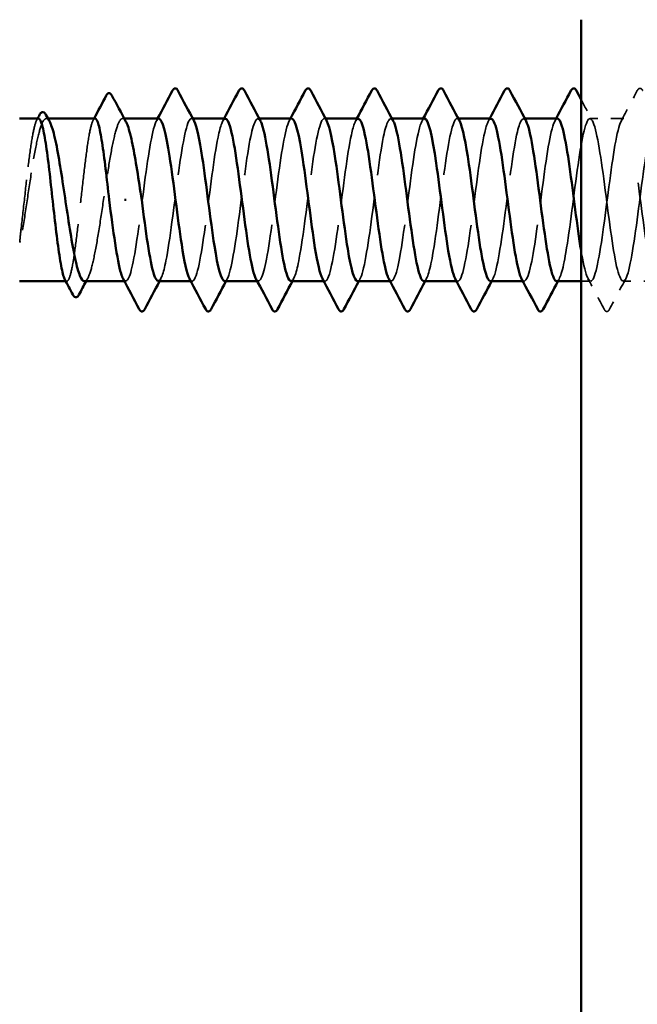
# Model space of a CAD drawing. Units: inches. Extents: x 7 to 418, y 8 to 268.
# Drawn here: x 60 to 65, y 69 to 77 of the extents above; entities that cross this region are included whole.
import ezdxf

# ---------------------------------------------------------------- set-up
doc = ezdxf.new("R2010")
doc.units = ezdxf.units.IN
doc.header["$LTSCALE"] = 25
doc.header["$MEASUREMENT"] = 0
doc.linetypes.add('DASHED', pattern=[0.2067, 0.1654, -0.0413])
for name, color, linetype, lineweight in [('Hidden (ANSI)', 7, 'DASHED', 35), ('Symbol (ANSI)', 7, 'Continuous', 25), ('Visible (ANSI)', 7, 'Continuous', 50)]:
    doc.layers.add(name, color=color, linetype=linetype, lineweight=lineweight)
doc.styles.add('Note Text (ANSI)', font='tahoma.ttf')
doc.dimstyles.new('Default (ANSI)$7', dxfattribs={"dimscale": 25, "dimtxt": 0.12, "dimasz": 0.098425, "dimexe": 0.125, "dimexo": 0.0625, "dimgap": 0.031496, "dimtad": 0, "dimtih": 1, "dimtoh": 1, "dimrnd": 1e-08, "dimzin": 4, "dimdsep": 46, "dimtxsty": 'Note Text (ANSI)', "dimcen": 0.09, "dimdle": 0.393701, "dimclrd": 256, "dimclre": 256, "dimclrt": 256, "dimadec": 0, "dimazin": 1, "dimtfac": 1, "dimtofl": 0, "dimtmove": 0, "dimatfit": 3, "dimfxl": 1, "dimtolj": 1, "dimtzin": 4, "dimlwd": -1, "dimlwe": -1, "dimarcsym": 0})

msp = doc.modelspace()

# ---------------------------------------------------------------- linework, layer by layer
at = {"layer": 'Hidden (ANSI)', "ltscale": 0.000888936}
msp.add_line((60.42265, 76.0608), (60.40967, 76.0608), dxfattribs=at)
at = {"layer": 'Hidden (ANSI)', "ltscale": 0.000888884}
msp.add_line((61.00889, 76.0608), (60.99591, 76.0608), dxfattribs=at)
at = {"layer": 'Hidden (ANSI)', "ltscale": 0.000654453}
for p, q in [((61.53503, 76.0608), (61.52513, 76.0608)), ((62.04524, 76.0608), (62.03533, 76.0608)), ((62.55544, 76.0608), (62.54554, 76.0608)), ((63.06564, 76.0608), (63.05574, 76.0608)), ((63.57585, 76.0608), (63.56595, 76.0608)), ((64.08605, 76.0608), (64.07615, 76.0608)), ((61.02003, 74.8108), (61.01012, 74.8108)), ((61.53023, 74.8108), (61.52033, 74.8108)), ((62.04044, 74.8108), (62.03053, 74.8108)), ((62.55064, 74.8108), (62.54074, 74.8108)), ((63.06084, 74.8108), (63.05094, 74.8108)), ((63.57105, 74.8108), (63.56115, 74.8108)), ((64.08125, 74.8108), (64.07135, 74.8108))]:
    msp.add_line(p, q, dxfattribs=at)
at = {"layer": 'Hidden (ANSI)', "ltscale": 0.019724}
for p, q in [((64.84656, 76.0608), (64.58635, 76.0608)), ((65.10166, 74.8108), (64.84146, 74.8108))]:
    msp.add_line(p, q, dxfattribs=at)
at = {"layer": 'Hidden (ANSI)', "ltscale": 0.000449886}
msp.add_line((60.56686, 74.8108), (60.55964, 74.8108), dxfattribs=at)
at = {"layer": 'Hidden (ANSI)', "ltscale": 0.005497}
msp.add_line((64.59146, 74.8108), (64.51799, 74.8108), dxfattribs=at)
at = {"layer": 'Hidden (ANSI)', "ltscale": 0.020004}
for points in [[(64.82667, 76.04215), (64.8682, 76.11967), (64.90942, 76.19738), (64.95052, 76.27514)], [(64.69541, 74.59646), (64.65432, 74.67423), (64.6131, 74.75193), (64.57157, 74.82946)], [(64.86135, 74.82946), (64.81981, 74.75193), (64.77859, 74.67423), (64.7375, 74.59646)]]:
    msp.add_open_spline(points, degree=3, dxfattribs=at)
at = {"layer": 'Hidden (ANSI)', "ltscale": 0.023734}
for points in [[(64.95052, 76.27514), (64.95578, 76.2851), (64.96179, 76.29254), (64.98047, 76.29334), (64.98709, 76.28557), (64.9926, 76.27514)], [(64.7375, 74.59646), (64.73223, 74.5865), (64.72622, 74.57907), (64.70754, 74.57826), (64.70092, 74.58604), (64.69541, 74.59646)]]:
    msp.add_open_spline(points, degree=3, knots=[0, 0, 0, 0, 0.05425934, 0.05425934, 0.11103282, 0.11103282, 0.11103282, 0.11103282], dxfattribs=at)
at = {"layer": 'Hidden (ANSI)', "ltscale": 0.014206}
msp.add_open_spline([(64.51799, 76.20788), (64.54729, 76.15257), (64.57669, 76.09731), (64.60624, 76.04215)], degree=3, dxfattribs=at)
at = {"layer": 'Hidden (ANSI)', "ltscale": 1.045223}
msp.add_open_spline([(64.33125, 74.81225), (64.35476, 74.81427), (64.37826, 74.89392), (64.40176, 75.032), (64.43281, 75.21436), (64.46385, 75.48877), (64.49489, 75.70449), (64.52593, 75.9202), (64.55697, 76.06554), (64.58801, 76.06067), (64.61905, 76.0558), (64.65009, 75.90098), (64.68113, 75.68126), (64.71217, 75.46153), (64.74321, 75.18881), (64.77425, 75.01289), (64.8053, 74.83698), (64.83634, 74.7674), (64.86738, 74.84238), (64.89842, 74.91735), (64.92946, 75.13283), (64.9605, 75.37044), (64.99154, 75.60805), (65.02258, 75.85492), (65.05362, 75.97545), (65.08466, 76.09597), (65.1157, 76.08362), (65.14674, 75.94518), (65.17779, 75.80674), (65.20883, 75.5497), (65.23987, 75.31527), (65.27091, 75.08084), (65.30195, 74.8817), (65.33299, 74.82725), (65.36403, 74.7728), (65.39507, 74.86598), (65.42611, 75.05561), (65.45715, 75.24525), (65.48819, 75.52106), (65.51923, 75.73154), (65.55028, 75.94202), (65.58132, 76.07577), (65.61236, 76.05932), (65.6434, 76.04287), (65.67444, 75.87711), (65.70548, 75.65309), (65.73652, 75.42908), (65.76756, 75.15894), (65.7986, 74.99107), (65.82964, 74.8232), (65.86068, 74.76669), (65.89172, 74.85259), (65.92277, 74.93848), (65.95381, 75.16212), (65.98485, 75.40066), (66.01589, 75.6392), (66.04693, 75.87972), (66.07797, 75.9901), (66.10901, 76.10048), (66.14005, 76.07474), (66.17109, 75.92702), (66.20213, 75.7793), (66.23317, 75.51759), (66.26421, 75.28567), (66.29526, 75.05375), (66.3263, 74.86416), (66.35734, 74.82106), (66.38838, 74.77795), (66.41942, 74.88366), (66.45046, 75.08012), (66.4815, 75.27658), (66.51254, 75.55314), (66.54358, 75.75789), (66.57462, 75.96264), (66.60566, 76.08449), (66.63671, 76.0565), (66.66775, 76.02851), (66.69879, 75.8522), (66.72983, 75.62442), (66.76087, 75.39664), (66.79191, 75.12972), (66.82295, 74.9703), (66.85399, 74.81087), (66.88503, 74.76757), (66.91607, 74.86417), (66.94711, 74.96077), (66.97815, 75.19205), (67.0092, 75.43097), (67.04024, 75.66988), (67.07128, 75.90348), (67.10232, 76.00345), (67.13336, 76.10343), (67.1644, 76.06435), (67.19544, 75.9077), (67.22648, 75.75105), (67.25752, 75.48529), (67.28856, 75.25642), (67.3196, 75.02756), (67.35064, 74.84797), (67.38169, 74.81631), (67.41273, 74.78465), (67.44377, 74.90264), (67.47481, 75.10546), (67.50585, 75.30828), (67.53689, 75.58495), (67.56793, 75.78349), (67.59897, 75.98202), (67.63001, 76.09168), (67.66105, 76.05222), (67.69209, 76.01275), (67.72313, 75.82631), (67.75418, 75.5953), (67.78522, 75.36429), (67.81626, 75.10123), (67.8473, 74.95062), (67.87834, 74.80001), (67.90938, 74.77001), (67.94042, 74.8771), (67.97146, 74.98418), (68.0025, 75.22256), (68.03354, 75.46128), (68.06458, 75.7), (68.09562, 75.92614), (68.12667, 76.01547), (68.15771, 76.1048), (68.18875, 76.05249), (68.21979, 75.88727), (68.25083, 75.72205), (68.28187, 75.45287), (68.31291, 75.2276), (68.34395, 75.00233), (68.37499, 74.83316), (68.40603, 74.81302), (68.43707, 74.79289), (68.46811, 74.92288), (68.49916, 75.13158), (68.5302, 75.34029), (68.56124, 75.61641), (68.59228, 75.80827), (68.62332, 76.00012), (68.65436, 76.09733), (68.6854, 76.04648), (68.71644, 75.99564), (68.74748, 75.7995), (68.77852, 75.5658), (68.80956, 75.33211), (68.8406, 75.07352), (68.87165, 74.93208), (68.90269, 74.79065), (68.93373, 74.77402), (68.96477, 74.89134), (68.99581, 75.00866), (69.02685, 75.25357), (69.05789, 75.49154), (69.08893, 75.7295), (69.11997, 75.94764), (69.15101, 76.02612), (69.18205, 76.1046), (69.21309, 76.03917), (69.24414, 75.86578), (69.27518, 75.69238), (69.30622, 75.42041), (69.33726, 75.19927), (69.3683, 74.97812), (69.39934, 74.81977), (69.43038, 74.8112), (69.46142, 74.80264), (69.49246, 74.94432), (69.5235, 75.15842), (69.55454, 75.37252), (69.58558, 75.64744), (69.61663, 75.83217), (69.64767, 76.01689), (69.67871, 76.10142), (69.70975, 76.03931), (69.74079, 75.97721), (69.77183, 75.77183), (69.80287, 75.536), (69.83391, 75.30018), (69.86495, 75.04667), (69.89599, 74.91473), (69.90094, 74.89369), (69.90589, 74.87593), (69.91084, 74.86144)], degree=3, knots=[-262.3229866, -262.3229866, -262.3229866, -262.3229866, -261.4546196, -261.4546196, -261.4546196, -260.3078117, -260.3078117, -260.3078117, -259.1610038, -259.1610038, -259.1610038, -258.014196, -258.014196, -258.014196, -256.8673881, -256.8673881, -256.8673881, -255.7205802, -255.7205802, -255.7205802, -254.5737724, -254.5737724, -254.5737724, -253.4269645, -253.4269645, -253.4269645, -252.2801567, -252.2801567, -252.2801567, -251.1333488, -251.1333488, -251.1333488, -249.9865409, -249.9865409, -249.9865409, -248.8397331, -248.8397331, -248.8397331, -247.6929252, -247.6929252, -247.6929252, -246.5461173, -246.5461173, -246.5461173, -245.3993095, -245.3993095, -245.3993095, -244.2525016, -244.2525016, -244.2525016, -243.1056938, -243.1056938, -243.1056938, -241.9588859, -241.9588859, -241.9588859, -240.812078, -240.812078, -240.812078, -239.6652702, -239.6652702, -239.6652702, -238.5184623, -238.5184623, -238.5184623, -237.3716544, -237.3716544, -237.3716544, -236.2248466, -236.2248466, -236.2248466, -235.0780387, -235.0780387, -235.0780387, -233.9312309, -233.9312309, -233.9312309, -232.784423, -232.784423, -232.784423, -231.6376151, -231.6376151, -231.6376151, -230.4908073, -230.4908073, -230.4908073, -229.3439994, -229.3439994, -229.3439994, -228.1971915, -228.1971915, -228.1971915, -227.0503837, -227.0503837, -227.0503837, -225.9035758, -225.9035758, -225.9035758, -224.756768, -224.756768, -224.756768, -223.6099601, -223.6099601, -223.6099601, -222.4631522, -222.4631522, -222.4631522, -221.3163444, -221.3163444, -221.3163444, -220.1695365, -220.1695365, -220.1695365, -219.0227286, -219.0227286, -219.0227286, -217.8759208, -217.8759208, -217.8759208, -216.7291129, -216.7291129, -216.7291129, -215.5823051, -215.5823051, -215.5823051, -214.4354972, -214.4354972, -214.4354972, -213.2886893, -213.2886893, -213.2886893, -212.1418815, -212.1418815, -212.1418815, -210.9950736, -210.9950736, -210.9950736, -209.8482657, -209.8482657, -209.8482657, -208.7014579, -208.7014579, -208.7014579, -207.55465, -207.55465, -207.55465, -206.4078421, -206.4078421, -206.4078421, -205.2610343, -205.2610343, -205.2610343, -204.1142264, -204.1142264, -204.1142264, -202.9674186, -202.9674186, -202.9674186, -201.8206107, -201.8206107, -201.8206107, -200.6738028, -200.6738028, -200.6738028, -199.526995, -199.526995, -199.526995, -198.3801871, -198.3801871, -198.3801871, -197.2333792, -197.2333792, -197.2333792, -196.0865714, -196.0865714, -196.0865714, -194.9397635, -194.9397635, -194.9397635, -193.7929557, -193.7929557, -193.7929557, -193.6100721, -193.6100721, -193.6100721, -193.6100721], dxfattribs=at)
at = {"layer": 'Hidden (ANSI)', "ltscale": 0.505628}
msp.add_open_spline([(65.37513, 76.04425), (65.3704, 76.05276), (65.36566, 76.05811), (65.36093, 76.05998), (65.32989, 76.07224), (65.29885, 75.93425), (65.26781, 75.72182), (65.23677, 75.50938), (65.20573, 75.23401), (65.17469, 75.04696), (65.14364, 74.85991), (65.1126, 74.77132), (65.08156, 74.82985), (65.05052, 74.88838), (65.01948, 75.09086), (64.98844, 75.32607), (64.9574, 75.56127), (64.92636, 75.81647), (64.89532, 75.95147), (64.86428, 76.08646), (64.83324, 76.09396), (64.8022, 75.96982), (64.77115, 75.84569), (64.74011, 75.59666), (64.70907, 75.35953), (64.67803, 75.1224), (64.64699, 74.91), (64.61595, 74.83902), (64.58491, 74.76804), (64.55387, 74.84231), (64.52283, 75.02104), (64.52121, 75.03033), (64.5196, 75.03988), (64.51799, 75.04967)], degree=3, knots=[246.3888286, 246.3888286, 246.3888286, 246.3888286, 246.5636905, 246.5636905, 246.5636905, 247.7104983, 247.7104983, 247.7104983, 248.8573062, 248.8573062, 248.8573062, 250.004114, 250.004114, 250.004114, 251.1509219, 251.1509219, 251.1509219, 252.2977298, 252.2977298, 252.2977298, 253.4445376, 253.4445376, 253.4445376, 254.5913455, 254.5913455, 254.5913455, 255.7381534, 255.7381534, 255.7381534, 256.8849612, 256.8849612, 256.8849612, 256.94458, 256.94458, 256.94458, 256.94458], dxfattribs=at)
at = {"layer": 'Hidden (ANSI)', "ltscale": 0.093355}
msp.add_open_spline([(60.34977, 76.0608), (60.34115, 76.0608), (60.33259, 76.04619), (60.3149, 75.98779), (60.30594, 75.94321), (60.28783, 75.82975), (60.27887, 75.76196), (60.26076, 75.612), (60.25179, 75.53128), (60.23346, 75.36547), (60.22427, 75.282), (60.21498, 75.20402)], degree=3, knots=[1.76176877, 1.76176877, 1.76176877, 1.76176877, 1.84559163, 1.84559163, 1.93347694, 1.93347694, 2.02136226, 2.02136226, 2.10924757, 2.10924757, 2.19937446, 2.19937446, 2.19937446, 2.19937446], dxfattribs=at)
at = {"layer": 'Hidden (ANSI)', "ltscale": 0.107283}
msp.add_open_spline([(60.22766, 75.20402), (60.23994, 75.28044), (60.25211, 75.36215), (60.27668, 75.52671), (60.28885, 75.60797), (60.31342, 75.75907), (60.32558, 75.82744), (60.35015, 75.94196), (60.36232, 75.98699), (60.38689, 76.04739), (60.39906, 76.06218), (60.41951, 76.05972), (60.42763, 76.05156), (60.43576, 76.03651)], degree=3, knots=[0, 0, 0, 0, 0.08876185, 0.08876185, 0.1775237, 0.1775237, 0.26628554, 0.26628554, 0.35504739, 0.35504739, 0.44380924, 0.44380924, 0.50283523, 0.50283523, 0.50283523, 0.50283523], dxfattribs=at)
at = {"layer": 'Hidden (ANSI)', "ltscale": 0.00108}
for points in [[(60.33529, 76.04712), (60.33772, 76.05168), (60.34014, 76.05624), (60.34256, 76.0608)], [(60.76945, 76.04712), (60.77188, 76.05168), (60.7743, 76.05624), (60.77672, 76.0608)]]:
    msp.add_open_spline(points, degree=3, dxfattribs=at)
at = {"layer": 'Hidden (ANSI)', "ltscale": 0.160447}
msp.add_open_spline([(60.78394, 76.0608), (60.77497, 76.0608), (60.76608, 76.04501), (60.74806, 75.98331), (60.7391, 75.93773), (60.72099, 75.82256), (60.71202, 75.75409), (60.69392, 75.60319), (60.68495, 75.52222), (60.66684, 75.35846), (60.65788, 75.27725), (60.63977, 75.12545), (60.63081, 75.05631), (60.6127, 74.93947), (60.60373, 74.89288), (60.58563, 74.8287), (60.57666, 74.81173), (60.56251, 74.81034), (60.55744, 74.81493), (60.55237, 74.82448)], degree=3, knots=[0.35235347, 0.35235347, 0.35235347, 0.35235347, 0.43942658, 0.43942658, 0.52731189, 0.52731189, 0.61519721, 0.61519721, 0.70308252, 0.70308252, 0.79096784, 0.79096784, 0.87885316, 0.87885316, 0.96673847, 0.96673847, 1.05462379, 1.05462379, 1.10408881, 1.10408881, 1.10408881, 1.10408881], dxfattribs=at)
at = {"layer": 'Hidden (ANSI)', "ltscale": 0.164618}
msp.add_open_spline([(60.70279, 74.8108), (60.70361, 74.8108), (60.70442, 74.81087), (60.71752, 74.81317), (60.72969, 74.83156), (60.75426, 74.89866), (60.76643, 74.94673), (60.791, 75.06635), (60.80316, 75.13674), (60.82773, 75.29058), (60.8399, 75.37252), (60.86447, 75.53703), (60.87664, 75.61798), (60.90121, 75.76799), (60.91337, 75.83557), (60.93794, 75.94811), (60.95011, 75.99197), (60.97468, 76.04984), (60.98685, 76.06327), (61.00679, 76.05866), (61.01439, 76.0506), (61.02201, 76.03651)], degree=3, knots=[1.14800748, 1.14800748, 1.14800748, 1.14800748, 1.15390403, 1.15390403, 1.24266587, 1.24266587, 1.33142772, 1.33142772, 1.42018957, 1.42018957, 1.50895142, 1.50895142, 1.59771327, 1.59771327, 1.68647511, 1.68647511, 1.77523696, 1.77523696, 1.86399881, 1.86399881, 1.91928809, 1.91928809, 1.91928809, 1.91928809], dxfattribs=at)
at = {"layer": 'Hidden (ANSI)', "ltscale": 0.162152}
for points, knots in [([(61.27513, 76.06031), (61.27127, 76.06059), (61.2674, 76.05867), (61.26354, 76.05445), (61.2325, 76.02046), (61.20146, 75.83881), (61.17042, 75.60928), (61.13938, 75.37975), (61.10834, 75.11477), (61.07729, 74.95989), (61.05158, 74.83157), (61.02586, 74.7846), (61.00014, 74.83034)], [296.8805058, 296.8805058, 296.8805058, 296.8805058, 297.0232364, 297.0232364, 297.0232364, 298.1700443, 298.1700443, 298.1700443, 299.3168521, 299.3168521, 299.3168521, 300.2670374, 300.2670374, 300.2670374, 300.2670374]), ([(61.78023, 74.81149), (61.78493, 74.81111), (61.78963, 74.81395), (61.79433, 74.8202), (61.82537, 74.86149), (61.85642, 75.04951), (61.88746, 75.28098), (61.9185, 75.51245), (61.94954, 75.77484), (61.98058, 75.92401), (62.00546, 76.04358), (62.03034, 76.08522), (62.05522, 76.04103)], [-293.7389131, -293.7389131, -293.7389131, -293.7389131, -293.5652397, -293.5652397, -293.5652397, -292.4184318, -292.4184318, -292.4184318, -291.271624, -291.271624, -291.271624, -290.3523815, -290.3523815, -290.3523815, -290.3523815]), ([(62.80064, 74.81183), (62.80665, 74.81131), (62.81267, 74.81596), (62.81868, 74.82616), (62.84972, 74.87881), (62.88076, 75.07646), (62.9118, 75.31053), (62.94285, 75.5446), (62.97389, 75.80242), (63.00493, 75.94236), (63.02849, 76.04862), (63.05206, 76.08255), (63.07563, 76.04068)], [-281.1725425, -281.1725425, -281.1725425, -281.1725425, -280.9503532, -280.9503532, -280.9503532, -279.8035454, -279.8035454, -279.8035454, -278.6567375, -278.6567375, -278.6567375, -277.7860108, -277.7860108, -277.7860108, -277.7860108])]:
    msp.add_open_spline(points, degree=3, knots=knots, dxfattribs=at)
at = {"layer": 'Hidden (ANSI)', "ltscale": 0.001512}
for points in [[(61.25524, 76.04215), (61.25857, 76.04836), (61.2619, 76.05458), (61.26523, 76.0608)], [(61.76544, 76.04215), (61.76878, 76.04836), (61.7721, 76.05458), (61.77543, 76.0608)], [(62.27565, 76.04215), (62.27898, 76.04836), (62.28231, 76.05458), (62.28563, 76.0608)], [(62.78585, 76.04215), (62.78918, 76.04836), (62.79251, 76.05458), (62.79584, 76.0608)], [(63.29606, 76.04215), (63.29939, 76.04836), (63.30272, 76.05458), (63.30604, 76.0608)], [(63.80626, 76.04215), (63.80959, 76.04836), (63.81292, 76.05458), (63.81625, 76.0608)], [(64.31646, 76.04215), (64.3198, 76.04836), (64.32312, 76.05458), (64.32645, 76.0608)], [(61.28992, 74.82946), (61.28659, 74.82324), (61.28326, 74.81702), (61.27993, 74.8108)], [(61.80012, 74.82946), (61.79679, 74.82324), (61.79346, 74.81702), (61.79013, 74.8108)], [(62.31032, 74.82946), (62.30699, 74.82324), (62.30366, 74.81702), (62.30034, 74.8108)], [(62.82053, 74.82946), (62.8172, 74.82324), (62.81387, 74.81702), (62.81054, 74.8108)], [(63.33073, 74.82946), (63.3274, 74.82324), (63.32407, 74.81702), (63.32075, 74.8108)], [(63.84094, 74.82946), (63.83761, 74.82324), (63.83428, 74.81702), (63.83095, 74.8108)], [(64.35114, 74.82946), (64.34781, 74.82324), (64.34448, 74.81702), (64.34115, 74.8108)]]:
    msp.add_open_spline(points, degree=3, dxfattribs=at)
at = {"layer": 'Hidden (ANSI)', "ltscale": 0.162148}
msp.add_open_spline([(61.27003, 74.81318), (61.28959, 74.81428), (61.30916, 74.86747), (61.32872, 74.96709), (61.35976, 75.12513), (61.3908, 75.39147), (61.42184, 75.6198), (61.45288, 75.84813), (61.48393, 76.02609), (61.51497, 76.05591), (61.52498, 76.06554), (61.535, 76.05957), (61.54502, 76.04021)], degree=3, knots=[-300.0220984, -300.0220984, -300.0220984, -300.0220984, -299.299279, -299.299279, -299.299279, -298.1524712, -298.1524712, -298.1524712, -297.0056633, -297.0056633, -297.0056633, -296.6355668, -296.6355668, -296.6355668, -296.6355668], dxfattribs=at)
at = {"layer": 'Hidden (ANSI)', "ltscale": 0.162147}
msp.add_open_spline([(61.78533, 76.05829), (61.76661, 76.05743), (61.74788, 76.00904), (61.72915, 75.91708), (61.69811, 75.76466), (61.66707, 75.50076), (61.63603, 75.27037), (61.60499, 75.03997), (61.57395, 74.85554), (61.54291, 74.8184), (61.53205, 74.80541), (61.5212, 74.81068), (61.51034, 74.83157)], degree=3, knots=[290.5973205, 290.5973205, 290.5973205, 290.5973205, 291.2891971, 291.2891971, 291.2891971, 292.436005, 292.436005, 292.436005, 293.5828128, 293.5828128, 293.5828128, 293.9838521, 293.9838521, 293.9838521, 293.9838521], dxfattribs=at)
at = {"layer": 'Hidden (ANSI)', "ltscale": 0.162151}
msp.add_open_spline([(62.29554, 76.06057), (62.29299, 76.06071), (62.29044, 76.05988), (62.28789, 76.05803), (62.25685, 76.03555), (62.22581, 75.86424), (62.19476, 75.63819), (62.16372, 75.41215), (62.13268, 75.14361), (62.10164, 74.9801), (62.07461, 74.83771), (62.04758, 74.78167), (62.02055, 74.83001)], degree=3, knots=[284.3141351, 284.3141351, 284.3141351, 284.3141351, 284.4083499, 284.4083499, 284.4083499, 285.5551578, 285.5551578, 285.5551578, 286.7019656, 286.7019656, 286.7019656, 287.7006668, 287.7006668, 287.7006668, 287.7006668], dxfattribs=at)
at = {"layer": 'Hidden (ANSI)', "ltscale": 0.162149}
for points, knots in [([(62.29044, 74.81291), (62.31131, 74.81438), (62.33219, 74.87567), (62.35307, 74.98769), (62.38411, 75.15424), (62.41515, 75.4239), (62.44619, 75.64855), (62.47723, 75.8732), (62.50827, 76.04067), (62.53931, 76.05897), (62.54802, 76.0641), (62.55672, 76.05742), (62.56543, 76.04053)], [-287.4557278, -287.4557278, -287.4557278, -287.4557278, -286.6843925, -286.6843925, -286.6843925, -285.5375847, -285.5375847, -285.5375847, -284.3907768, -284.3907768, -284.3907768, -284.0691961, -284.0691961, -284.0691961, -284.0691961]), ([(63.31595, 76.06074), (63.31471, 76.06078), (63.31347, 76.06058), (63.31223, 76.06015), (63.28119, 76.04923), (63.25015, 75.88866), (63.21911, 75.66663), (63.18807, 75.44461), (63.15703, 75.17315), (63.12599, 75.00138), (63.09764, 74.84453), (63.0693, 74.77856), (63.04095, 74.82973)], [271.7477645, 271.7477645, 271.7477645, 271.7477645, 271.7934634, 271.7934634, 271.7934634, 272.9402713, 272.9402713, 272.9402713, 274.0870792, 274.0870792, 274.0870792, 275.1342962, 275.1342962, 275.1342962, 275.1342962])]:
    msp.add_open_spline(points, degree=3, knots=knots, dxfattribs=at)
at = {"layer": 'Hidden (ANSI)', "ltscale": 0.162146}
msp.add_open_spline([(62.80574, 76.05813), (62.78833, 76.05764), (62.77091, 76.01626), (62.7535, 75.93585), (62.72246, 75.79253), (62.69142, 75.53298), (62.66038, 75.29979), (62.62934, 75.0666), (62.5983, 74.87238), (62.56725, 74.82384), (62.55509, 74.80481), (62.54292, 74.80857), (62.53075, 74.83181)], degree=3, knots=[278.0309498, 278.0309498, 278.0309498, 278.0309498, 278.6743106, 278.6743106, 278.6743106, 279.8211185, 279.8211185, 279.8211185, 280.9679263, 280.9679263, 280.9679263, 281.4174815, 281.4174815, 281.4174815, 281.4174815], dxfattribs=at)
at = {"layer": 'Hidden (ANSI)', "ltscale": 0.16215}
for points, knots in [([(63.31084, 74.81259), (63.33303, 74.81438), (63.35523, 74.88448), (63.37742, 75.00934), (63.40846, 75.184), (63.4395, 75.45636), (63.47054, 75.6768), (63.50158, 75.89724), (63.53262, 76.05383), (63.56366, 76.06055), (63.57105, 76.06215), (63.57844, 76.05524), (63.58584, 76.04086)], [-274.8893572, -274.8893572, -274.8893572, -274.8893572, -274.069506, -274.069506, -274.069506, -272.9226982, -272.9226982, -272.9226982, -271.7758903, -271.7758903, -271.7758903, -271.5028255, -271.5028255, -271.5028255, -271.5028255]), ([(63.82105, 74.81219), (63.82837, 74.81156), (63.8357, 74.81848), (63.84303, 74.83356), (63.87407, 74.89745), (63.90511, 75.10426), (63.93615, 75.34037), (63.96719, 75.57649), (63.99823, 75.82914), (64.02927, 75.95952), (64.05153, 76.053), (64.07378, 76.08001), (64.09604, 76.04033)], [-268.6061719, -268.6061719, -268.6061719, -268.6061719, -268.3354667, -268.3354667, -268.3354667, -267.1886589, -267.1886589, -267.1886589, -266.041851, -266.041851, -266.041851, -265.2196402, -265.2196402, -265.2196402, -265.2196402])]:
    msp.add_open_spline(points, degree=3, knots=knots, dxfattribs=at)
at = {"layer": 'Hidden (ANSI)', "ltscale": 0.162145}
for points, knots in [([(63.82615, 76.05805), (63.81005, 76.05791), (63.79395, 76.02289), (63.77785, 75.95345), (63.74681, 75.81956), (63.71577, 75.56497), (63.68472, 75.32953), (63.65368, 75.09409), (63.62264, 74.89055), (63.5916, 74.83072), (63.57812, 74.80473), (63.56464, 74.80646), (63.55116, 74.83199)], [265.4645792, 265.4645792, 265.4645792, 265.4645792, 266.0594241, 266.0594241, 266.0594241, 267.206232, 267.206232, 267.206232, 268.3530398, 268.3530398, 268.3530398, 268.8511109, 268.8511109, 268.8511109, 268.8511109]), ([(64.33635, 76.0608), (64.30539, 76.06074), (64.27442, 75.91148), (64.24346, 75.69453), (64.21242, 75.47704), (64.18138, 75.2033), (64.15034, 75.02368), (64.12068, 74.85206), (64.09102, 74.77524), (64.06136, 74.82953)], [259.1813939, 259.1813939, 259.1813939, 259.1813939, 260.3253848, 260.3253848, 260.3253848, 261.4721927, 261.4721927, 261.4721927, 262.5679256, 262.5679256, 262.5679256, 262.5679256])]:
    msp.add_open_spline(points, degree=3, knots=knots, dxfattribs=at)
at = {"layer": 'Hidden (ANSI)', "ltscale": 0.015856}
msp.add_open_spline([(60.21498, 75.20402), (60.21148, 75.1746), (60.20904, 75.15149), (60.20722, 75.12822), (60.20688, 75.12203), (60.2069, 75.1163), (60.20695, 75.11448), (60.20723, 75.11278), (60.20733, 75.11235), (60.20751, 75.11196), (60.20757, 75.11187), (60.20767, 75.11177), (60.20771, 75.11173), (60.20779, 75.11169), (60.20782, 75.11168), (60.2079, 75.11167), (60.20793, 75.11167), (60.20801, 75.11169), (60.20805, 75.11171), (60.20816, 75.11177), (60.20823, 75.11182), (60.20843, 75.11202), (60.20857, 75.11222), (60.20916, 75.11319), (60.20964, 75.11443), (60.21372, 75.12611), (60.22028, 75.15813), (60.22766, 75.20402)], degree=3, knots=[0, 0, 0, 0, 0.03399507, 0.03399507, 0.05063741, 0.05063741, 0.0565189, 0.0565189, 0.05857498, 0.05857498, 0.05922864, 0.05922864, 0.05957614, 0.05957614, 0.05981006, 0.05981006, 0.06002702, 0.06002702, 0.06030841, 0.06030841, 0.06083715, 0.06083715, 0.06223091, 0.06223091, 0.06771041, 0.06771041, 0.1244916, 0.1244916, 0.1244916, 0.1244916], dxfattribs=at)
at = {"layer": 'Hidden (ANSI)', "ltscale": 0.002003}
msp.add_open_spline([(60.72889, 74.83509), (60.72451, 74.82699), (60.72014, 74.8189), (60.71577, 74.8108)], degree=3, dxfattribs=at)
at = {"layer": 'Visible (ANSI)', "color": 8, "true_color": 0x808080}
msp.add_line((64.51799, 76.82028), (64.51799, 58.82028), dxfattribs=at)
at = {"layer": 'Visible (ANSI)'}
for p, q in [((60.34977, 76.0608), (60.2037, 76.0608)), ((60.78394, 76.0608), (60.42265, 76.0608)), ((61.27513, 76.0608), (61.00889, 76.0608)), ((61.78533, 76.0608), (61.53503, 76.0608)), ((62.29554, 76.0608), (62.04524, 76.0608)), ((62.80574, 76.0608), (62.55544, 76.0608)), ((63.31595, 76.0608), (63.06564, 76.0608)), ((63.82615, 76.0608), (63.57585, 76.0608)), ((64.33635, 76.0608), (64.08605, 76.0608)), ((61.01114, 75.4358), (61.02381, 75.4358)), ((60.55964, 74.8108), (60.2037, 74.8108)), ((61.01012, 74.8108), (60.70279, 74.8108)), ((61.52033, 74.8108), (61.27003, 74.8108)), ((62.03053, 74.8108), (61.78023, 74.8108)), ((62.54074, 74.8108), (62.29044, 74.8108)), ((63.05094, 74.8108), (62.80064, 74.8108)), ((63.56115, 74.8108), (63.31084, 74.8108)), ((64.07135, 74.8108), (63.82105, 74.8108)), ((64.51799, 74.8108), (64.33125, 74.8108))]:
    msp.add_line(p, q, dxfattribs=at)
for points, knots in [([(60.87043, 76.23809), (60.8759, 76.24848), (60.88201, 76.2561), (60.90105, 76.25727), (60.90802, 76.24933), (60.91373, 76.2386)], [0, 0, 0, 0, 0.05408646, 0.05408646, 0.11086822, 0.11086822, 0.11086822, 0.11086822]), ([(61.37909, 76.27514), (61.38435, 76.2851), (61.39036, 76.29254), (61.40904, 76.29334), (61.41566, 76.28557), (61.42117, 76.27514)], [0, 0, 0, 0, 0.05425934, 0.05425934, 0.11103282, 0.11103282, 0.11103282, 0.11103282]), ([(61.88929, 76.27514), (61.89456, 76.2851), (61.90056, 76.29254), (61.91925, 76.29334), (61.92587, 76.28557), (61.93138, 76.27514)], [0, 0, 0, 0, 0.05425934, 0.05425934, 0.11103282, 0.11103282, 0.11103282, 0.11103282]), ([(62.3995, 76.27514), (62.40476, 76.2851), (62.41077, 76.29254), (62.42945, 76.29334), (62.43607, 76.28557), (62.44158, 76.27514)], [0, 0, 0, 0, 0.05425934, 0.05425934, 0.11103282, 0.11103282, 0.11103282, 0.11103282]), ([(62.9097, 76.27514), (62.91496, 76.2851), (62.92097, 76.29254), (62.93965, 76.29334), (62.94628, 76.28557), (62.95178, 76.27514)], [0, 0, 0, 0, 0.05425934, 0.05425934, 0.11103282, 0.11103282, 0.11103282, 0.11103282]), ([(63.4199, 76.27514), (63.42517, 76.2851), (63.43118, 76.29254), (63.44986, 76.29334), (63.45648, 76.28557), (63.46199, 76.27514)], [0, 0, 0, 0, 0.05425934, 0.05425934, 0.11103282, 0.11103282, 0.11103282, 0.11103282]), ([(63.93011, 76.27514), (63.93537, 76.2851), (63.94138, 76.29254), (63.96006, 76.29334), (63.96668, 76.28557), (63.97219, 76.27514)], [0, 0, 0, 0, 0.05425934, 0.05425934, 0.11103282, 0.11103282, 0.11103282, 0.11103282]), ([(64.44031, 76.27514), (64.44558, 76.2851), (64.45158, 76.29254), (64.47027, 76.29334), (64.47689, 76.28557), (64.4824, 76.27514)], [0, 0, 0, 0, 0.05425934, 0.05425934, 0.11103282, 0.11103282, 0.11103282, 0.11103282]), ([(60.35738, 76.08875), (60.36255, 76.0985), (60.3678, 76.10549), (60.38678, 76.11412), (60.39896, 76.1048), (60.40712, 76.08963)], [0, 0, 0, 0, 0.0425748, 0.0425748, 0.1104447, 0.1104447, 0.1104447, 0.1104447]), ([(60.55237, 74.82448), (60.54843, 74.83189), (60.54449, 74.84229), (60.53148, 74.88603), (60.52252, 74.93112), (60.50441, 75.04544), (60.49544, 75.11356), (60.47734, 75.264), (60.46837, 75.34485), (60.45027, 75.5086), (60.4413, 75.58991), (60.42319, 75.74216), (60.41423, 75.81162), (60.39612, 75.9293), (60.38715, 75.97638), (60.36905, 76.04165), (60.36008, 76.05921), (60.35061, 76.06077), (60.35019, 76.0608), (60.34977, 76.0608)], [1.10408881, 1.10408881, 1.10408881, 1.10408881, 1.1425091, 1.1425091, 1.23039442, 1.23039442, 1.31827973, 1.31827973, 1.40616505, 1.40616505, 1.49405036, 1.49405036, 1.58193568, 1.58193568, 1.66982099, 1.66982099, 1.75770631, 1.75770631, 1.76176877, 1.76176877, 1.76176877, 1.76176877]), ([(60.43576, 76.03651), (60.43986, 76.02894), (60.44396, 76.01961), (60.46036, 75.97565), (60.47253, 75.92815), (60.4971, 75.80947), (60.50927, 75.73944), (60.53384, 75.5861), (60.54601, 75.50427), (60.57058, 75.33973), (60.58274, 75.25862), (60.60731, 75.10806), (60.61948, 75.04008), (60.64405, 74.92655), (60.65622, 74.8821), (60.67997, 74.82493), (60.69134, 74.8108), (60.70279, 74.8108)], [0.50283523, 0.50283523, 0.50283523, 0.50283523, 0.53257109, 0.53257109, 0.62133294, 0.62133294, 0.71009478, 0.71009478, 0.79885663, 0.79885663, 0.88761848, 0.88761848, 0.97638033, 0.97638033, 1.06514218, 1.06514218, 1.14800748, 1.14800748, 1.14800748, 1.14800748]), ([(60.89248, 75.4358), (60.88342, 75.51768), (60.87446, 75.59877), (60.85635, 75.75013), (60.84738, 75.81893), (60.82928, 75.93494), (60.82031, 75.98103), (60.80221, 76.04411), (60.79324, 76.0605), (60.7841, 76.0608), (60.78402, 76.0608), (60.78394, 76.0608)], [0, 0, 0, 0, 0.08788532, 0.08788532, 0.17577063, 0.17577063, 0.26365595, 0.26365595, 0.35154126, 0.35154126, 0.35235347, 0.35235347, 0.35235347, 0.35235347]), ([(61.02201, 76.03651), (61.02662, 76.02799), (61.03124, 76.01725), (61.04816, 75.97019), (61.06032, 75.92157), (61.08429, 75.80399), (61.09586, 75.73719), (61.11922, 75.59157), (61.1308, 75.51403), (61.14248, 75.4358)], [1.91928809, 1.91928809, 1.91928809, 1.91928809, 1.95276066, 1.95276066, 2.04152251, 2.04152251, 2.12590299, 2.12590299, 2.21028347, 2.21028347, 2.21028347, 2.21028347]), ([(61.51034, 74.83157), (61.49016, 74.87042), (61.46997, 74.96329), (61.44978, 75.09324), (61.41874, 75.29307), (61.3877, 75.56977), (61.35666, 75.77134), (61.32948, 75.94782), (61.30231, 76.05834), (61.27513, 76.06031)], [293.9838521, 293.9838521, 293.9838521, 293.9838521, 294.7296207, 294.7296207, 294.7296207, 295.8764285, 295.8764285, 295.8764285, 296.8805058, 296.8805058, 296.8805058, 296.8805058]), ([(61.54502, 76.04021), (61.56604, 75.9996), (61.58707, 75.90005), (61.60809, 75.76202), (61.63913, 75.55823), (61.67017, 75.28161), (61.70121, 75.08411), (61.72755, 74.91651), (61.75389, 74.81359), (61.78023, 74.81149)], [-296.6355668, -296.6355668, -296.6355668, -296.6355668, -295.8588554, -295.8588554, -295.8588554, -294.7120476, -294.7120476, -294.7120476, -293.7389131, -293.7389131, -293.7389131, -293.7389131]), ([(62.02055, 74.83001), (62.01654, 74.83718), (62.01253, 74.84664), (62.00852, 74.85846), (61.97748, 74.94997), (61.94644, 75.17766), (61.9154, 75.41646), (61.88436, 75.65527), (61.85332, 75.89225), (61.82227, 75.99723), (61.80996, 76.03888), (61.79765, 76.05886), (61.78533, 76.05829)], [287.7006668, 287.7006668, 287.7006668, 287.7006668, 287.8487735, 287.8487735, 287.8487735, 288.9955814, 288.9955814, 288.9955814, 290.1423892, 290.1423892, 290.1423892, 290.5973205, 290.5973205, 290.5973205, 290.5973205]), ([(62.05522, 76.04103), (62.06138, 76.03009), (62.06754, 76.0139), (62.0737, 75.99232), (62.10474, 75.88358), (62.13578, 75.64413), (62.16682, 75.40549), (62.19786, 75.16685), (62.22891, 74.94196), (62.25995, 74.85434), (62.27011, 74.82566), (62.28027, 74.8122), (62.29044, 74.81291)], [-290.3523815, -290.3523815, -290.3523815, -290.3523815, -290.1248161, -290.1248161, -290.1248161, -288.9780083, -288.9780083, -288.9780083, -287.8312004, -287.8312004, -287.8312004, -287.4557278, -287.4557278, -287.4557278, -287.4557278]), ([(62.53075, 74.83181), (62.51188, 74.86786), (62.493, 74.9508), (62.47413, 75.06829), (62.44309, 75.26154), (62.41205, 75.53782), (62.38101, 75.74538), (62.35252, 75.93588), (62.32403, 76.059), (62.29554, 76.06057)], [281.4174815, 281.4174815, 281.4174815, 281.4174815, 282.1147342, 282.1147342, 282.1147342, 283.2615421, 283.2615421, 283.2615421, 284.3141351, 284.3141351, 284.3141351, 284.3141351]), ([(62.56543, 76.04053), (62.58776, 75.99719), (62.6101, 75.88661), (62.63244, 75.73579), (62.66348, 75.52619), (62.69452, 75.25021), (62.72556, 75.05946), (62.75059, 74.90567), (62.77561, 74.81399), (62.80064, 74.81183)], [-284.0691961, -284.0691961, -284.0691961, -284.0691961, -283.2439689, -283.2439689, -283.2439689, -282.0971611, -282.0971611, -282.0971611, -281.1725425, -281.1725425, -281.1725425, -281.1725425]), ([(63.04095, 74.82973), (63.03826, 74.8346), (63.03556, 74.84052), (63.03287, 74.84753), (63.00183, 74.92822), (62.97079, 75.14803), (62.93974, 75.38619), (62.9087, 75.62436), (62.87766, 75.86799), (62.84662, 75.98325), (62.833, 76.03385), (62.81937, 76.05851), (62.80574, 76.05813)], [275.1342962, 275.1342962, 275.1342962, 275.1342962, 275.233887, 275.233887, 275.233887, 276.3806949, 276.3806949, 276.3806949, 277.5275027, 277.5275027, 277.5275027, 278.0309498, 278.0309498, 278.0309498, 278.0309498]), ([(63.07563, 76.04068), (63.0831, 76.0274), (63.09058, 76.0065), (63.09805, 75.97787), (63.12909, 75.85895), (63.16013, 75.61305), (63.19117, 75.37525), (63.22221, 75.13746), (63.25325, 74.92064), (63.28429, 74.84391), (63.29314, 74.82203), (63.30199, 74.81188), (63.31084, 74.81259)], [-277.7860108, -277.7860108, -277.7860108, -277.7860108, -277.5099296, -277.5099296, -277.5099296, -276.3631218, -276.3631218, -276.3631218, -275.2163139, -275.2163139, -275.2163139, -274.8893572, -274.8893572, -274.8893572, -274.8893572]), ([(63.55116, 74.83199), (63.5336, 74.86524), (63.51604, 74.93887), (63.49848, 75.04421), (63.46744, 75.23041), (63.4364, 75.50563), (63.40536, 75.71868), (63.37555, 75.92324), (63.34575, 76.05984), (63.31595, 76.06074)], [268.8511109, 268.8511109, 268.8511109, 268.8511109, 269.4998477, 269.4998477, 269.4998477, 270.6466556, 270.6466556, 270.6466556, 271.7477645, 271.7477645, 271.7477645, 271.7477645]), ([(63.58584, 76.04086), (63.60948, 75.99488), (63.63313, 75.87258), (63.65678, 75.70884), (63.68783, 75.49393), (63.71887, 75.21926), (63.74991, 75.03571), (63.77362, 74.89548), (63.79733, 74.81425), (63.82105, 74.81219)], [-271.5028255, -271.5028255, -271.5028255, -271.5028255, -270.6290825, -270.6290825, -270.6290825, -269.4822746, -269.4822746, -269.4822746, -268.6061719, -268.6061719, -268.6061719, -268.6061719]), ([(64.06136, 74.82953), (64.05998, 74.83206), (64.0586, 74.83488), (64.05722, 74.83798), (64.02617, 74.90768), (63.99513, 75.11907), (63.96409, 75.35603), (63.93305, 75.593), (63.90201, 75.84271), (63.87097, 75.96799), (63.85603, 76.02828), (63.84109, 76.05819), (63.82615, 76.05805)], [262.5679256, 262.5679256, 262.5679256, 262.5679256, 262.6190005, 262.6190005, 262.6190005, 263.7658084, 263.7658084, 263.7658084, 264.9126163, 264.9126163, 264.9126163, 265.4645792, 265.4645792, 265.4645792, 265.4645792]), ([(64.09604, 76.04033), (64.10483, 76.02467), (64.11361, 75.99861), (64.1224, 75.96215), (64.15344, 75.83331), (64.18448, 75.58155), (64.21552, 75.34515), (64.24656, 75.10876), (64.2776, 74.90054), (64.30864, 74.83487), (64.31618, 74.81893), (64.32372, 74.8116), (64.33125, 74.81225)], [-265.2196402, -265.2196402, -265.2196402, -265.2196402, -264.8950431, -264.8950431, -264.8950431, -263.7482353, -263.7482353, -263.7482353, -262.6014274, -262.6014274, -262.6014274, -262.3229866, -262.3229866, -262.3229866, -262.3229866]), ([(64.51799, 75.04967), (64.48856, 75.22806), (64.45913, 75.48461), (64.42971, 75.69132), (64.39866, 75.90936), (64.36762, 76.06013), (64.33658, 76.0608), (64.33651, 76.0608), (64.33643, 76.0608), (64.33635, 76.0608)], [256.94458, 256.94458, 256.94458, 256.94458, 258.0317691, 258.0317691, 258.0317691, 259.1785769, 259.1785769, 259.1785769, 259.1813939, 259.1813939, 259.1813939, 259.1813939]), ([(61.00014, 74.83034), (60.99482, 74.83981), (60.98949, 74.85324), (60.98417, 74.87075), (60.95361, 74.97128), (60.92304, 75.20054), (60.89248, 75.4358)], [300.2670374, 300.2670374, 300.2670374, 300.2670374, 300.46366, 300.46366, 300.46366, 301.5928947, 301.5928947, 301.5928947, 301.5928947]), ([(61.14248, 75.4358), (61.17352, 75.19688), (61.20456, 74.96443), (61.2356, 74.86614), (61.24707, 74.8298), (61.25855, 74.81253), (61.27003, 74.81318)], [-301.5928947, -301.5928947, -301.5928947, -301.5928947, -300.4460869, -300.4460869, -300.4460869, -300.0220984, -300.0220984, -300.0220984, -300.0220984]), ([(60.66026, 74.70738), (60.65495, 74.69744), (60.64929, 74.69023), (60.62983, 74.68603), (60.6209, 74.69506), (60.61404, 74.70804)], [0, 0, 0, 0, 0.04855245, 0.04855245, 0.11070687, 0.11070687, 0.11070687, 0.11070687]), ([(61.16607, 74.59646), (61.16081, 74.5865), (61.1548, 74.57907), (61.13611, 74.57826), (61.12949, 74.58604), (61.12399, 74.59646)], [0, 0, 0, 0, 0.05425934, 0.05425934, 0.11103282, 0.11103282, 0.11103282, 0.11103282]), ([(61.67627, 74.59646), (61.67101, 74.5865), (61.665, 74.57907), (61.64632, 74.57826), (61.6397, 74.58604), (61.63419, 74.59646)], [0, 0, 0, 0, 0.05425934, 0.05425934, 0.11103282, 0.11103282, 0.11103282, 0.11103282]), ([(62.18648, 74.59646), (62.18121, 74.5865), (62.1752, 74.57907), (62.15652, 74.57826), (62.1499, 74.58604), (62.14439, 74.59646)], [0, 0, 0, 0, 0.05425934, 0.05425934, 0.11103282, 0.11103282, 0.11103282, 0.11103282]), ([(62.69668, 74.59646), (62.69142, 74.5865), (62.68541, 74.57907), (62.66673, 74.57826), (62.66011, 74.58604), (62.6546, 74.59646)], [0, 0, 0, 0, 0.05425934, 0.05425934, 0.11103282, 0.11103282, 0.11103282, 0.11103282]), ([(63.20689, 74.59646), (63.20162, 74.5865), (63.19561, 74.57907), (63.17693, 74.57826), (63.17031, 74.58604), (63.1648, 74.59646)], [0, 0, 0, 0, 0.05425934, 0.05425934, 0.11103282, 0.11103282, 0.11103282, 0.11103282]), ([(63.71709, 74.59646), (63.71183, 74.5865), (63.70582, 74.57907), (63.68714, 74.57826), (63.68051, 74.58604), (63.67501, 74.59646)], [0, 0, 0, 0, 0.05425934, 0.05425934, 0.11103282, 0.11103282, 0.11103282, 0.11103282]), ([(64.22729, 74.59646), (64.22203, 74.5865), (64.21602, 74.57907), (64.19734, 74.57826), (64.19072, 74.58604), (64.18521, 74.59646)], [0, 0, 0, 0, 0.05425934, 0.05425934, 0.11103282, 0.11103282, 0.11103282, 0.11103282])]:
    msp.add_open_spline(points, degree=3, knots=knots, dxfattribs=at)
for points in [[(61.26523, 76.0608), (61.30339, 76.13214), (61.34129, 76.20361), (61.37909, 76.27514)], [(61.42117, 76.27514), (61.46226, 76.19738), (61.50348, 76.11967), (61.54502, 76.04215)], [(61.77543, 76.0608), (61.81359, 76.13214), (61.85149, 76.20361), (61.88929, 76.27514)], [(61.93138, 76.27514), (61.97247, 76.19738), (62.01369, 76.11967), (62.05522, 76.04215)], [(62.28563, 76.0608), (62.32379, 76.13214), (62.3617, 76.20361), (62.3995, 76.27514)], [(62.44158, 76.27514), (62.48267, 76.19738), (62.52389, 76.11967), (62.56543, 76.04215)], [(62.79584, 76.0608), (62.834, 76.13214), (62.8719, 76.20361), (62.9097, 76.27514)], [(62.95178, 76.27514), (62.99288, 76.19738), (63.03409, 76.11967), (63.07563, 76.04215)], [(63.30604, 76.0608), (63.3442, 76.13214), (63.38211, 76.20361), (63.4199, 76.27514)], [(63.46199, 76.27514), (63.50308, 76.19738), (63.5443, 76.11967), (63.58584, 76.04215)], [(63.81625, 76.0608), (63.85441, 76.13214), (63.89231, 76.20361), (63.93011, 76.27514)], [(63.97219, 76.27514), (64.01329, 76.19738), (64.0545, 76.11967), (64.09604, 76.04215)], [(64.32645, 76.0608), (64.36461, 76.13214), (64.40251, 76.20361), (64.44031, 76.27514)], [(64.4824, 76.27514), (64.49425, 76.25271), (64.50611, 76.23029), (64.51799, 76.20788)], [(60.77672, 76.0608), (60.80806, 76.11984), (60.83928, 76.17895), (60.87043, 76.23809)], [(60.91373, 76.2386), (60.94962, 76.17113), (60.98566, 76.10373), (61.02201, 76.03651)], [(60.34256, 76.0608), (60.3475, 76.07011), (60.35244, 76.07943), (60.35738, 76.08875)], [(60.40712, 76.08963), (60.41665, 76.07192), (60.42619, 76.05421), (60.43576, 76.03651)], [(60.61404, 74.70804), (60.59353, 74.74688), (60.57298, 74.78569), (60.55237, 74.82448)], [(60.71577, 74.8108), (60.6972, 74.77637), (60.6787, 74.74189), (60.66026, 74.70738)], [(61.12399, 74.59646), (61.08289, 74.67423), (61.04167, 74.75193), (61.00014, 74.82946)], [(61.27993, 74.8108), (61.24177, 74.73947), (61.20387, 74.66799), (61.16607, 74.59646)], [(61.63419, 74.59646), (61.5931, 74.67423), (61.55188, 74.75193), (61.51034, 74.82946)], [(61.79013, 74.8108), (61.75197, 74.73947), (61.71407, 74.66799), (61.67627, 74.59646)], [(62.14439, 74.59646), (62.1033, 74.67423), (62.06208, 74.75193), (62.02055, 74.82946)], [(62.30034, 74.8108), (62.26218, 74.73947), (62.22428, 74.66799), (62.18648, 74.59646)], [(62.6546, 74.59646), (62.6135, 74.67423), (62.57229, 74.75193), (62.53075, 74.82946)], [(62.81054, 74.8108), (62.77238, 74.73947), (62.73448, 74.66799), (62.69668, 74.59646)], [(63.1648, 74.59646), (63.12371, 74.67423), (63.08249, 74.75193), (63.04095, 74.82946)], [(63.32075, 74.8108), (63.28259, 74.73947), (63.24468, 74.66799), (63.20689, 74.59646)], [(63.67501, 74.59646), (63.63391, 74.67423), (63.59269, 74.75193), (63.55116, 74.82946)], [(63.83095, 74.8108), (63.79279, 74.73947), (63.75489, 74.66799), (63.71709, 74.59646)], [(64.18521, 74.59646), (64.14412, 74.67423), (64.1029, 74.75193), (64.06136, 74.82946)], [(64.34115, 74.8108), (64.30299, 74.73947), (64.26509, 74.66799), (64.22729, 74.59646)]]:
    msp.add_open_spline(points, degree=3, dxfattribs=at)

# ---------------------------------------------------------------- leaders
at = {"layer": 'Symbol (ANSI)', "annotation_type": 0, "has_hookline": 1, "hookline_direction": 0, "text_width": 24.87441}
msp.add_leader([(22.44656, 113.29834), (118.49229, 57.3917), (120.95292, 57.3917)], dimstyle='Default (ANSI)$7', override={"dimtad": 0}, dxfattribs=at)

doc.saveas('drawing.dxf')
